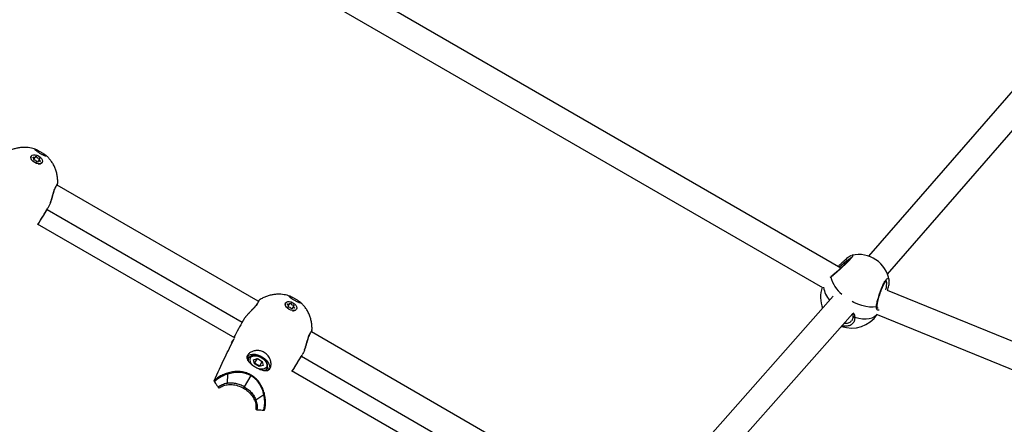
# Model space of a CAD drawing. Units: millimetres. Extents: x -3847 to 4133, y -4268 to 4482.
# Drawn here: x 557 to 1161, y 1039 to 1287 of the extents above; entities that cross this region are included whole.
import ezdxf

# ---------------------------------------------------------------- set-up
doc = ezdxf.new("R2010")
doc.units = ezdxf.units.MM

msp = doc.modelspace()

# ---------------------------------------------------------------- linework, layer by layer
at = {"color": 7, "linetype": 'Continuous', "lineweight": 25}
for p, q in [((1060.62, 1134.94), (574.44, 1415.63)), ((570.33, 1399.53), (1049.3, 1122.99)), ((1192.63, 1274.42), (1077.51, 1142.26)), ((1089.14, 1131.25), (1204.81, 1264.04)), ((564.04, 1202.18), (564.06, 1202.08)), ((564.23, 1203.54), (564.19, 1203.45)), ((566.12, 1201.95), (565.42, 1202.73)), ((566.15, 1201.95), (565.45, 1202.73)), ((565.45, 1202.73), (565.45, 1202.73)), ((565.5, 1202.78), (565.49, 1202.75)), ((565.85, 1202.7), (565.5, 1202.78)), ((565.53, 1202.92), (566.55, 1202.7)), ((565.77, 1201.23), (566.15, 1201.8)), ((566.7, 1202.74), (567, 1203.36)), ((566.97, 1203.08), (567.05, 1203.25)), ((567.32, 1203.08), (567.21, 1203.22)), ((567.21, 1203.22), (567.21, 1203.2)), ((567.32, 1203.3), (567.96, 1202.51)), ((568.15, 1202.4), (569.15, 1202.25)), ((569.13, 1202.11), (568.96, 1202.13)), ((569.36, 1202), (568.98, 1201.42)), ((569.02, 1201.27), (569.72, 1200.5)), ((569.13, 1202.09), (569.13, 1202.11)), ((569.24, 1201.99), (569.14, 1201.83)), ((566.04, 1201), (565.96, 1201.01)), ((566.99, 1200.82), (565.98, 1200.98)), ((566.99, 1200.82), (566.99, 1200.84)), ((567.81, 1199.92), (567.17, 1200.72)), ((567.17, 1200.72), (567.19, 1200.72)), ((567.85, 1199.92), (567.8, 1199.98)), ((568.44, 1200.48), (568.13, 1199.87)), ((569.59, 1200.34), (568.57, 1200.56)), ((569.61, 1200.31), (568.59, 1200.53)), ((569.61, 1200.41), (569.37, 1200.67)), ((569.6, 1200.38), (569.61, 1200.41)), ((569.72, 1198.81), (569.82, 1198.84)), ((570.85, 1199.6), (570.9, 1199.69)), ((703.43, 1114.51), (580.09, 1185.72)), ((573.49, 1170.01), (574.43, 1171.59)), ((573.96, 1170.79), (693.56, 1101.74)), ((567.97, 1162.04), (688.98, 1092.18)), ((1061.05, 1136.56), (1059.73, 1135.45)), ((1054.47, 1129.36), (1053.84, 1129.09)), ((1054.76, 1129.89), (1054.36, 1129.64)), ((1055.93, 1117.61), (944.91, 992.21)), ((1286.67, 1040.67), (1089.23, 1121.19)), ((719.92, 1112.18), (719.95, 1112.08)), ((720.12, 1113.54), (720.07, 1113.45)), ((722, 1111.95), (721.3, 1112.73)), ((722.04, 1111.95), (721.34, 1112.73)), ((721.34, 1112.73), (721.34, 1112.73)), ((721.39, 1112.78), (721.37, 1112.75)), ((721.74, 1112.7), (721.39, 1112.78)), ((721.41, 1112.92), (722.43, 1112.7)), ((721.66, 1111.23), (722.04, 1111.8)), ((721.93, 1111), (721.84, 1111.01)), ((722.87, 1110.82), (721.87, 1110.98)), ((722.58, 1112.74), (722.89, 1113.36)), ((722.86, 1113.08), (722.94, 1113.25)), ((722.87, 1110.82), (722.87, 1110.84)), ((723.7, 1109.92), (723.06, 1110.72)), ((723.06, 1110.72), (723.07, 1110.72)), ((723.1, 1113.22), (723.09, 1113.2)), ((723.21, 1113.08), (723.1, 1113.22)), ((723.21, 1113.3), (723.85, 1112.51)), ((724.03, 1112.4), (725.04, 1112.25)), ((725.02, 1112.11), (724.85, 1112.13)), ((725.25, 1112), (724.87, 1111.42)), ((724.9, 1111.27), (725.6, 1110.5)), ((725.01, 1112.09), (725.02, 1112.11)), ((725.13, 1111.99), (725.02, 1111.83)), ((723.74, 1109.92), (723.68, 1109.98)), ((724.32, 1110.48), (724.02, 1109.87)), ((725.47, 1110.34), (724.45, 1110.56)), ((725.49, 1110.31), (724.47, 1110.53)), ((725.5, 1110.41), (725.26, 1110.67)), ((725.48, 1110.38), (725.5, 1110.41)), ((725.61, 1108.81), (725.71, 1108.84)), ((726.74, 1109.6), (726.79, 1109.69)), ((956.43, 981.09), (1067.9, 1107)), ((1082.91, 1106.49), (1281.33, 1025.57)), ((693.14, 1100.91), (692.89, 1100.45)), ((694.05, 1102.53), (693.14, 1100.91)), ((859.31, 1024.51), (735.98, 1095.72)), ((701.72, 1081.77), (700.9, 1081.39)), ((701.48, 1081.36), (701.72, 1081.77)), ((702.35, 1081.26), (701.72, 1081.77)), ((729.37, 1080.01), (730.32, 1081.59)), ((729.84, 1080.79), (849.45, 1011.74)), ((697.52, 1079.69), (696.9, 1078.61)), ((700.46, 1078.72), (702.88, 1079.45)), ((701.04, 1076.26), (700.46, 1078.72)), ((701.3, 1076.72), (700.97, 1076.56)), ((704.04, 1074.53), (701.04, 1076.26)), ((701.3, 1076.72), (702.88, 1079.45)), ((702.54, 1075.4), (702.7, 1075.67)), ((702.88, 1079.45), (705.88, 1077.72)), ((706.46, 1075.26), (704.04, 1074.53)), ((704.3, 1074.98), (705.88, 1077.72)), ((704.35, 1074.62), (704.3, 1074.98)), ((705.88, 1077.72), (706.46, 1075.26)), ((707.09, 1078.84), (707.45, 1079.2)), ((708.47, 1077.87), (707.75, 1078.11)), ((708.47, 1077.87), (708.24, 1077.46)), ((708.47, 1077.87), (708.56, 1076.95)), ((684.6, 1070.08), (684.29, 1064.23)), ((698.87, 1069.03), (694.88, 1062.12)), ((698.87, 1069.03), (699.04, 1069.34)), ((708.12, 1072.06), (708.78, 1073.19)), ((723.86, 1072.04), (844.87, 1002.18)), ((694.37, 1061.25), (694.88, 1062.12)), ((706.91, 1057.2), (702, 1054.01))]:
    msp.add_line(p, q, dxfattribs=at)
at = {"color": 7, "linetype": 'Continuous', "lineweight": 25, "flags": 128}
for points in [[(570.9, 1199.69), (570.37, 1199.15), (569.57, 1198.85), (568.57, 1198.83), (567.47, 1199.07), (566.39, 1199.57), (565.41, 1200.26), (564.65, 1201.09), (564.18, 1201.97), (564.03, 1202.81), (564.23, 1203.54), (564.76, 1204.08), (565.57, 1204.37), (566.56, 1204.4), (567.66, 1204.15), (568.75, 1203.66), (569.72, 1202.96), (570.48, 1202.14), (570.96, 1201.26), (571.1, 1200.41), (570.9, 1199.69)], [(565.42, 1202.73), (565.39, 1202.77), (565.37, 1202.81), (565.37, 1202.84), (565.38, 1202.88), (565.4, 1202.9), (565.44, 1202.92), (565.48, 1202.92), (565.53, 1202.92)], [(567, 1203.36), (567.02, 1203.39), (567.06, 1203.4), (567.1, 1203.41), (567.15, 1203.41), (567.2, 1203.39), (567.24, 1203.37), (567.29, 1203.34), (567.32, 1203.3)], [(567.21, 1203.22), (567.19, 1203.23), (567.17, 1203.25), (567.15, 1203.26), (567.12, 1203.27), (567.1, 1203.27), (567.08, 1203.27), (567.06, 1203.26), (567.05, 1203.25)], [(569.24, 1201.98), (569.25, 1202), (569.24, 1202.02), (569.24, 1202.04), (569.22, 1202.06), (569.21, 1202.07), (569.18, 1202.09), (569.16, 1202.1), (569.13, 1202.11)], [(569.15, 1202.25), (569.2, 1202.23), (569.25, 1202.21), (569.3, 1202.18), (569.33, 1202.14), (569.36, 1202.11), (569.37, 1202.07), (569.38, 1202.03), (569.36, 1202)], [(565.98, 1200.98), (565.93, 1200.99), (565.88, 1201.02), (565.84, 1201.05), (565.8, 1201.08), (565.78, 1201.12), (565.76, 1201.16), (565.76, 1201.2), (565.77, 1201.23)], [(568.13, 1199.87), (568.11, 1199.84), (568.08, 1199.82), (568.04, 1199.82), (567.99, 1199.82), (567.94, 1199.83), (567.89, 1199.86), (567.85, 1199.89), (567.81, 1199.92)], [(569.72, 1200.5), (569.75, 1200.46), (569.76, 1200.42), (569.77, 1200.38), (569.76, 1200.35), (569.73, 1200.33), (569.7, 1200.31), (569.66, 1200.3), (569.61, 1200.31)], [(726.79, 1109.69), (726.26, 1109.15), (725.46, 1108.85), (724.46, 1108.83), (723.36, 1109.07), (722.27, 1109.57), (721.3, 1110.26), (720.54, 1111.09), (720.06, 1111.97), (719.92, 1112.81), (720.12, 1113.54), (720.65, 1114.08), (721.45, 1114.37), (722.45, 1114.4), (723.55, 1114.15), (724.63, 1113.66), (725.61, 1112.96), (726.37, 1112.14), (726.84, 1111.26), (726.99, 1110.41), (726.79, 1109.69)], [(721.3, 1112.73), (721.27, 1112.77), (721.26, 1112.81), (721.26, 1112.84), (721.27, 1112.88), (721.29, 1112.9), (721.32, 1112.92), (721.36, 1112.92), (721.41, 1112.92)], [(721.87, 1110.98), (721.82, 1110.99), (721.77, 1111.02), (721.72, 1111.05), (721.69, 1111.08), (721.66, 1111.12), (721.65, 1111.16), (721.64, 1111.2), (721.66, 1111.23)], [(722.89, 1113.36), (722.91, 1113.39), (722.94, 1113.4), (722.98, 1113.41), (723.03, 1113.41), (723.08, 1113.39), (723.13, 1113.37), (723.17, 1113.34), (723.21, 1113.3)], [(723.1, 1113.22), (723.08, 1113.23), (723.06, 1113.25), (723.03, 1113.26), (723.01, 1113.27), (722.98, 1113.27), (722.96, 1113.27), (722.95, 1113.26), (722.94, 1113.25)], [(725.13, 1111.98), (725.13, 1112), (725.13, 1112.02), (725.12, 1112.04), (725.11, 1112.06), (725.09, 1112.07), (725.07, 1112.09), (725.04, 1112.1), (725.02, 1112.11)], [(725.04, 1112.25), (725.09, 1112.23), (725.14, 1112.21), (725.18, 1112.18), (725.22, 1112.14), (725.24, 1112.11), (725.26, 1112.07), (725.26, 1112.03), (725.25, 1112)], [(1082.37, 1111.13), (1080.37, 1110.93), (1078.2, 1111), (1075.88, 1111.34), (1073.48, 1111.94), (1071.04, 1112.79), (1068.61, 1113.88), (1067.44, 1114.49)], [(724.02, 1109.87), (724, 1109.84), (723.96, 1109.82), (723.92, 1109.82), (723.88, 1109.82), (723.83, 1109.83), (723.78, 1109.86), (723.73, 1109.89), (723.7, 1109.92)], [(725.6, 1110.5), (725.63, 1110.46), (725.65, 1110.42), (725.65, 1110.38), (725.64, 1110.35), (725.62, 1110.33), (725.58, 1110.31), (725.54, 1110.3), (725.49, 1110.31)], [(1068.03, 1105.41), (1068.05, 1105.33), (1068.12, 1105.17), (1068.25, 1105.03), (1068.43, 1104.92), (1068.64, 1104.85), (1068.89, 1104.81), (1069.14, 1104.81)], [(1069.14, 1104.81), (1071.54, 1104.21), (1073.85, 1103.87), (1076.03, 1103.8), (1078.03, 1104), (1079.8, 1104.47), (1081.32, 1105.19), (1082.54, 1106.16), (1082.94, 1106.6)], [(696.43, 1080.73), (696.58, 1080.89), (697.47, 1081.56), (698.61, 1081.98), (699.96, 1082.14), (701.46, 1082.04), (703.02, 1081.66), (704.59, 1081.05), (706.09, 1080.21), (707.45, 1079.2)], [(698.53, 1079.84), (699.15, 1080.53), (700.06, 1080.97), (701.21, 1081.15), (702.51, 1081.04), (703.87, 1080.65), (705.21, 1080.02), (706.43, 1079.18), (707.45, 1078.19), (708.19, 1077.12), (708.61, 1076.04), (708.68, 1075.02), (708.4, 1074.14), (707.78, 1073.45), (706.86, 1073.01), (705.72, 1072.83), (704.42, 1072.94), (703.95, 1073.05)], [(707.45, 1079.2), (708.33, 1078.36), (709.08, 1077.46), (709.67, 1076.54), (710.1, 1075.62), (710.35, 1074.71), (710.42, 1073.84), (710.3, 1073.03), (710.28, 1072.96)]]:
    msp.add_lwpolyline(points, dxfattribs=at)
at = {"color": 7, "linetype": 'Continuous', "lineweight": 25}
for centre, radius, start, end in [((566.5, 1202.59), 2.47, 159.45087, 220.47622), ((565.44, 1202.7), 0.0321, 54.98914, 120.49881), ((565.48, 1202.72), 0.0661, 70.24934, 140.20892), ((565.3, 1202.89), 0.23, 331.43554, 7.14085), ((566.13, 1201.93), 0.0321, 54.94035, 120.50855), ((566.04, 1201.86), 0.129, 336.0375, 50.4675), ((566.1, 1201.7), 0.114, 16.58189, 59.74045), ((566.33, 1202.67), 0.222, 341.70611, 7.46125), ((566.59, 1202.82), 0.129, 249.53075, 323.96268), ((566.65, 1202.65), 0.102, 8.24373, 63.94089), ((566.97, 1203.28), 0.0898, 340.48957, 67.37122), ((567.38, 1203.11), 0.204, 107.56677, 148.12034), ((568.02, 1202.32), 0.198, 107.30929, 134.05847), ((568.2, 1202.71), 0.308, 219.73737, 260.26096), ((567.95, 1202.36), 0.198, 345.94133, 12.68996), ((568.93, 1201.34), 0.102, 56.05941, 111.72666), ((569.1, 1201.07), 0.222, 112.53771, 138.27944), ((569.1, 1201.37), 0.129, 156.0375, 230.4675), ((568.95, 1202.2), 0.204, 331.87716, 12.43249), ((569.31, 1201.93), 0.0898, 52.62719, 139.51), ((565.72, 1201.13), 0.113, 14.19062, 59.84115), ((565.95, 1200.98), 0.0366, 6.27, 70.22686), ((566.94, 1200.52), 0.308, 39.73737, 80.26096), ((567.83, 1199.89), 0.0367, 50.11749, 113.67336), ((568.08, 1199.77), 0.112, 59.93043, 106.00722), ((568.38, 1200.39), 0.113, 60.04847, 103.59877), ((568.54, 1200.41), 0.129, 69.53075, 143.96268), ((568.95, 1201.17), 2.47, 259.53744, 320.55047), ((568.56, 1200.53), 0.0321, 359.4905, 65.06371), ((569.58, 1200.31), 0.0321, 359.50115, 65.01034), ((569.81, 1200.29), 0.23, 112.85849, 148.56194), ((569.57, 1200.36), 0.0639, 337.50897, 50.99049), ((183.96, 1403.95), 454.38, 327.79392, 329.26357), ((183.96, 1403.95), 454.38, 327.79391, 329.26357), ((1071.49, 1124.24), 19, 9.98619, 102.33694), ((1062.21, 1137.99), 1.84, 199.78006, 231.19812), ((1055.23, 1129.28), 0.765, 126.91845, 174.27877), ((1073.49, 1134.13), 19.61, 194.07157, 231.39092), ((1067.16, 1117.11), 19, 161.62843, 201.08502), ((1064.88, 1124.95), 14.95, 186.85455, 221.41061), ((722.38, 1112.59), 2.47, 159.45087, 220.47622), ((721.32, 1112.7), 0.0321, 54.98914, 120.49881), ((721.36, 1112.72), 0.0661, 70.24934, 140.20892), ((721.18, 1112.89), 0.23, 331.43554, 7.14085), ((721.6, 1111.13), 0.113, 14.19062, 59.84115), ((721.83, 1110.98), 0.0366, 6.27, 70.22686), ((722.02, 1111.93), 0.0321, 54.94035, 120.50855), ((721.92, 1111.86), 0.129, 336.0375, 50.4675), ((721.98, 1111.7), 0.114, 16.58189, 59.74045), ((722.21, 1112.67), 0.222, 341.70611, 7.46125), ((722.48, 1112.82), 0.129, 249.53075, 323.96268), ((722.54, 1112.65), 0.102, 8.24373, 63.94089), ((722.82, 1110.52), 0.308, 39.73737, 80.26096), ((722.85, 1113.28), 0.0898, 340.48957, 67.37122), ((723.27, 1113.11), 0.204, 107.56677, 148.12034), ((723.91, 1112.32), 0.198, 107.30929, 134.05847), ((724.08, 1112.71), 0.308, 219.73737, 260.26096), ((723.84, 1112.36), 0.198, 345.94133, 12.68996), ((724.81, 1111.34), 0.102, 56.05941, 111.72666), ((724.99, 1111.07), 0.222, 112.53771, 138.27944), ((724.98, 1111.37), 0.129, 156.0375, 230.4675), ((724.84, 1112.2), 0.204, 331.87716, 12.43249), ((725.19, 1111.93), 0.0898, 52.62719, 139.51), ((1082.03, 1111.81), 0.761, 295.98276, 354.88155), ((723.71, 1109.89), 0.0367, 50.11749, 113.67336), ((723.96, 1109.77), 0.112, 59.93043, 106.00722), ((724.27, 1110.39), 0.113, 60.04847, 103.59877), ((724.43, 1110.41), 0.129, 69.53075, 143.96268), ((724.83, 1111.17), 2.47, 259.53744, 320.55047), ((724.44, 1110.53), 0.0321, 359.4905, 65.06371), ((725.46, 1110.31), 0.0321, 359.50115, 65.01034), ((725.69, 1110.29), 0.23, 112.85849, 148.56194), ((725.45, 1110.36), 0.0639, 337.50897, 50.99049), ((1067.16, 1117.11), 19, 250.93664, 326.02661), ((1090.46, 880.58), 454.35, 150.73637, 152.20629), ((339.84, 1313.95), 454.38, 327.79392, 329.26357), ((339.84, 1313.95), 454.38, 327.79391, 329.26357), ((700, 1078.34), 2.83, 151.45528, 186.30469), ((698.1, 1079.25), 0.731, 54.08533, 142.50076), ((702.18, 1078.53), 3.88, 160.31357, 230.1003), ((706.4, 1074.63), 2.77, 293.42687, 330.34928)]:
    msp.add_arc(centre, radius, start, end, dxfattribs=at)
for points, knots in [([(566.87, 1207.68), (566.32, 1207.86), (565.18, 1208.23), (563.36, 1208.62), (561.38, 1208.86), (559.27, 1208.89), (557.06, 1208.7), (554.82, 1208.27), (552.56, 1207.57), (550.36, 1206.59), (548.83, 1205.77), (548.09, 1205.22), (548.01, 1205.16)], [0, 0, 0, 0, 0.087679, 0.181188, 0.282612, 0.389774, 0.50178, 0.617851, 0.73736, 0.859774, 0.984622, 1, 1, 1, 1]), ([(566.38, 1207.75), (566.45, 1207.77), (566.59, 1207.81), (567.25, 1207.53), (567.96, 1207.18), (568.6, 1206.84), (569.31, 1206.45), (570.06, 1206.02), (570.82, 1205.58), (571.51, 1205.16), (572.14, 1204.77), (572.82, 1204.32), (573.38, 1203.89), (573.56, 1203.61), (573.26, 1203.58), (572.59, 1203.79), (571.84, 1204.11), (571.18, 1204.42), (570.45, 1204.79), (569.69, 1205.21), (568.94, 1205.66), (568.25, 1206.1), (567.64, 1206.52), (566.98, 1207.02), (566.42, 1207.52), (566.39, 1207.67), (566.38, 1207.75)], [0, 0, 0, 0, 0.062786, 0.125441, 0.158312, 0.188029, 0.219784, 0.250203, 0.28069, 0.312415, 0.342159, 0.375014, 0.437665, 0.500465, 0.563309, 0.62566, 0.657974, 0.688059, 0.719587, 0.75023, 0.780921, 0.81242, 0.842538, 0.874831, 0.937288, 1, 1, 1, 1]), ([(565.45, 1202.73), (565.45, 1202.73), (565.44, 1202.75), (565.43, 1202.76), (565.43, 1202.77), (565.43, 1202.77)], [0, 0, 0, 0, 0.346302, 0.706967, 1, 1, 1, 1]), ([(566.21, 1201.85), (566.21, 1201.87), (566.19, 1201.9), (566.17, 1201.94), (566.15, 1201.95)], [0, 0, 0, 0, 0.452525, 1, 1, 1, 1]), ([(580.41, 1186.45), (580.43, 1186.64), (580.54, 1187.65), (580.46, 1189.5), (580.17, 1191.95), (579.58, 1194.32), (578.75, 1196.59), (577.67, 1198.71), (576.41, 1200.64), (575.05, 1202.26), (574.05, 1203.29), (573.51, 1203.74), (573.44, 1203.8)], [0, 0, 0, 0, 0.030039, 0.158284, 0.285458, 0.411404, 0.535902, 0.658535, 0.778274, 0.891901, 0.985505, 1, 1, 1, 1]), ([(565.96, 1201.01), (565.95, 1201.01), (565.93, 1201.02), (565.89, 1201.03), (565.86, 1201.06), (565.84, 1201.08), (565.82, 1201.1), (565.82, 1201.11), (565.82, 1201.11), (565.82, 1201.11)], [0, 0, 0, 0, 0.1527186, 0.3100687, 0.4743541, 0.637359, 0.7738022, 0.9194343, 1, 1, 1, 1]), ([(568, 1199.85), (568, 1199.85), (567.99, 1199.85), (567.96, 1199.85), (567.93, 1199.86), (567.9, 1199.88), (567.87, 1199.9), (567.86, 1199.91), (567.85, 1199.92)], [0, 0, 0, 0, 0.140057, 0.305947, 0.483166, 0.673227, 0.868899, 1, 1, 1, 1]), ([(568.57, 1200.56), (568.54, 1200.56), (568.49, 1200.57), (568.46, 1200.56), (568.45, 1200.56)], [0, 0, 0, 0, 0.8314879, 1, 1, 1, 1]), ([(569.63, 1200.34), (569.63, 1200.34), (569.64, 1200.34), (569.62, 1200.34), (569.61, 1200.34), (569.59, 1200.34), (569.59, 1200.34)], [0, 0, 0, 0, 0.181573, 0.513553, 0.85284, 1, 1, 1, 1]), ([(579.22, 1184.84), (579.03, 1184.46), (578.64, 1183.71), (578.12, 1182.19), (577.62, 1180.47), (577.12, 1178.63), (576.58, 1176.74), (575.97, 1174.9), (575.29, 1173.16), (574.77, 1172.2), (574.51, 1171.72)], [0, 0, 0, 0, 0.121932, 0.244444, 0.367934, 0.492516, 0.618173, 0.744801, 0.87218, 1, 1, 1, 1]), ([(575.94, 1174.87), (575.94, 1174.89), (576.18, 1175.46), (576.57, 1176.72), (577.11, 1178.54), (577.61, 1180.33), (578.1, 1181.96), (578.6, 1183.41), (578.96, 1184.11), (579.14, 1184.45)], [0, 0, 0, 0, 0.004884, 0.176231, 0.345692, 0.512918, 0.677613, 0.839769, 1, 1, 1, 1]), ([(579.22, 1184.84), (579.22, 1184.77), (579.22, 1184.64), (579.18, 1184.51), (579.14, 1184.45), (579.13, 1184.45)], [0, 0, 0, 0, 0.454904, 0.958146, 1, 1, 1, 1]), ([(580.42, 1186.45), (580.42, 1186.49), (580.41, 1186.6), (580.17, 1186.34), (579.78, 1185.79), (579.41, 1185.15), (579.22, 1184.84)], [0, 0, 0, 0, 0.224235, 0.483122, 0.74165, 1, 1, 1, 1]), ([(580.18, 1185.67), (580.22, 1185.78), (580.37, 1186.1), (580.39, 1186.25), (580.4, 1186.35)], [0, 0, 0, 0, 0.314153, 1, 1, 1, 1]), ([(568.4, 1161.79), (569.58, 1163.65), (571.31, 1166.36), (572.96, 1169.13), (573.49, 1170.01)], [0, 0, 0, 0, 0.681303, 1, 1, 1, 1]), ([(1067.44, 1142.72), (1067.58, 1142.77), (1068.04, 1142.94), (1067.91, 1142.35), (1067.05, 1141.08), (1065.43, 1139.26), (1063.29, 1137.13), (1060.8, 1134.8), (1058.24, 1132.49), (1056, 1130.56), (1054.95, 1129.73), (1054.47, 1129.36)], [0, 0, 0, 0, 0.0520078, 0.1758542, 0.2937704, 0.4078489, 0.5227135, 0.642119, 0.766934, 0.8952398, 1, 1, 1, 1]), ([(1067.11, 1141.78), (1067.11, 1141.79), (1067.11, 1141.81), (1067.05, 1141.64), (1066.82, 1141.29), (1066.38, 1140.71), (1065.72, 1139.94), (1064.85, 1139.01), (1063.82, 1137.96), (1062.66, 1136.83), (1061.41, 1135.66), (1060.12, 1134.47), (1058.83, 1133.31), (1057.6, 1132.23), (1056.46, 1131.26), (1055.49, 1130.45), (1055, 1130.07), (1054.77, 1129.9)], [0, 0, 0, 0, 0.010792, 0.054292, 0.108924, 0.171897, 0.241455, 0.312394, 0.386161, 0.46097, 0.537587, 0.615271, 0.693823, 0.773019, 0.852012, 0.9308, 1, 1, 1, 1]), ([(1067.2, 1142.72), (1066.99, 1142.63), (1066.55, 1142.44), (1065.73, 1141.91), (1064.72, 1141.16), (1063.58, 1140.22), (1062.36, 1139.15), (1061.31, 1138.18), (1060.68, 1137.57), (1060.48, 1137.37)], [0, 0, 0, 0, 0.133362, 0.290603, 0.456158, 0.615018, 0.772409, 0.927579, 1, 1, 1, 1]), ([(1060.47, 1137.38), (1060.2, 1137.11), (1059.69, 1136.62), (1059.14, 1136.15), (1058.89, 1135.94)], [0, 0, 0, 0, 0.540367, 1, 1, 1, 1]), ([(1066.31, 1140.64), (1065.95, 1140.44), (1065.13, 1139.98), (1063.26, 1138.54), (1061.79, 1137.22), (1061.05, 1136.56)], [0, 0, 0, 0, 0.283129, 0.641698, 1, 1, 1, 1]), ([(1082.37, 1111.13), (1082.48, 1111.91), (1082.7, 1113.45), (1083.54, 1116.67), (1084.64, 1120.12), (1085.91, 1123.45), (1087.21, 1126.17), (1088.41, 1127.97), (1089.36, 1128.68), (1089.98, 1128.53), (1090.09, 1127.8), (1090.13, 1127.52)], [0, 0, 0, 0, 0.1210465, 0.242025, 0.364494, 0.4862767, 0.6040877, 0.7162574, 0.8247765, 0.9340433, 1, 1, 1, 1]), ([(1082.8, 1111.75), (1082.81, 1111.87), (1082.84, 1112.26), (1083, 1113.19), (1083.28, 1114.49), (1083.66, 1115.98), (1084.13, 1117.59), (1084.66, 1119.26), (1085.25, 1120.92), (1085.86, 1122.51), (1086.49, 1123.96), (1087.1, 1125.2), (1087.65, 1126.17), (1088.15, 1126.87), (1088.49, 1127.25), (1088.7, 1127.36), (1088.65, 1127.35), (1088.65, 1127.35)], [0, 0, 0, 0, 0.031707, 0.104889, 0.181289, 0.259754, 0.339166, 0.418868, 0.498431, 0.577036, 0.65434, 0.730044, 0.803423, 0.86779, 0.935375, 0.988784, 1, 1, 1, 1]), ([(1088.15, 1121.6), (1088.15, 1121.6), (1088.43, 1122.56), (1088.71, 1124.25), (1088.8, 1126.17), (1088.6, 1127.22), (1088.3, 1127.3), (1088.22, 1127.32)], [0, 0, 0, 0, 0.0021762, 0.3099437, 0.6093025, 0.8951309, 1, 1, 1, 1]), ([(1089.24, 1121.19), (1089.31, 1121.44), (1089.56, 1122.25), (1089.87, 1123.52), (1090.14, 1124.96), (1090.28, 1126.22), (1090.24, 1126.9), (1090.22, 1127.23)], [0, 0, 0, 0, 0.101173, 0.325459, 0.552255, 0.783816, 1, 1, 1, 1]), ([(722.75, 1117.68), (722.2, 1117.86), (721.07, 1118.23), (719.24, 1118.62), (717.26, 1118.86), (715.15, 1118.89), (712.95, 1118.7), (710.7, 1118.27), (708.44, 1117.57), (706.24, 1116.59), (704.71, 1115.77), (703.97, 1115.22), (703.89, 1115.16)], [0, 0, 0, 0, 0.087679, 0.181188, 0.282612, 0.389774, 0.50178, 0.617851, 0.73736, 0.859774, 0.984622, 1, 1, 1, 1]), ([(722.26, 1117.75), (722.33, 1117.77), (722.47, 1117.81), (723.13, 1117.53), (723.85, 1117.18), (724.49, 1116.84), (725.19, 1116.45), (725.95, 1116.02), (726.7, 1115.58), (727.4, 1115.16), (728.02, 1114.77), (728.7, 1114.32), (729.26, 1113.89), (729.44, 1113.61), (729.14, 1113.58), (728.48, 1113.79), (727.73, 1114.11), (727.06, 1114.42), (726.34, 1114.79), (725.58, 1115.21), (724.82, 1115.66), (724.13, 1116.1), (723.52, 1116.52), (722.86, 1117.02), (722.31, 1117.52), (722.28, 1117.67), (722.26, 1117.75)], [0, 0, 0, 0, 0.062786, 0.125441, 0.158312, 0.188029, 0.219784, 0.250203, 0.28069, 0.312415, 0.342159, 0.375014, 0.437665, 0.500465, 0.563309, 0.62566, 0.657974, 0.688059, 0.719587, 0.75023, 0.780921, 0.81242, 0.842538, 0.874831, 0.937288, 1, 1, 1, 1]), ([(694.09, 1102.68), (694.38, 1103.15), (694.95, 1104.07), (696.12, 1105.53), (697.41, 1106.98), (698.77, 1108.39), (700.12, 1109.75), (701.35, 1111.04), (702.41, 1112.26), (702.87, 1112.96), (703.1, 1113.31)], [0, 0, 0, 0, 0.127819, 0.255198, 0.381826, 0.507483, 0.632064, 0.755554, 0.878067, 1, 1, 1, 1]), ([(702.81, 1113.05), (702.6, 1112.72), (702.17, 1112.06), (701.17, 1110.91), (700, 1109.66), (698.7, 1108.34), (697.38, 1106.96), (696.12, 1105.53), (694.97, 1104.08), (694.41, 1103.17), (694.12, 1102.71)], [0, 0, 0, 0, 0.119414, 0.240263, 0.363003, 0.48763, 0.613923, 0.741621, 0.870418, 1, 1, 1, 1]), ([(703.1, 1113.31), (703.04, 1113.28), (702.93, 1113.22), (702.83, 1113.12), (702.81, 1113.05), (702.81, 1113.04)], [0, 0, 0, 0, 0.454854, 0.958042, 1, 1, 1, 1]), ([(703.1, 1113.31), (703.28, 1113.64), (703.64, 1114.28), (703.93, 1114.89), (704.03, 1115.22), (703.93, 1115.18), (703.89, 1115.16)], [0, 0, 0, 0, 0.258325, 0.516829, 0.775691, 1, 1, 1, 1]), ([(703.9, 1115.18), (703.8, 1115.1), (703.66, 1115), (703.41, 1114.65), (703.34, 1114.56)], [0, 0, 0, 0, 0.740639, 1, 1, 1, 1]), ([(721.34, 1112.73), (721.33, 1112.73), (721.32, 1112.75), (721.32, 1112.76), (721.32, 1112.77), (721.32, 1112.77)], [0, 0, 0, 0, 0.3463025, 0.7069674, 1, 1, 1, 1]), ([(721.84, 1111.01), (721.83, 1111.01), (721.81, 1111.02), (721.78, 1111.03), (721.74, 1111.06), (721.72, 1111.08), (721.71, 1111.1), (721.7, 1111.11), (721.7, 1111.11), (721.7, 1111.11)], [0, 0, 0, 0, 0.152719, 0.310069, 0.474354, 0.637359, 0.773802, 0.919434, 1, 1, 1, 1]), ([(722.1, 1111.85), (722.09, 1111.87), (722.08, 1111.9), (722.05, 1111.94), (722.04, 1111.95)], [0, 0, 0, 0, 0.452525, 1, 1, 1, 1]), ([(736.29, 1096.45), (736.31, 1096.64), (736.42, 1097.65), (736.35, 1099.5), (736.05, 1101.95), (735.47, 1104.32), (734.63, 1106.59), (733.56, 1108.71), (732.29, 1110.64), (730.94, 1112.26), (729.93, 1113.29), (729.4, 1113.74), (729.32, 1113.8)], [0, 0, 0, 0, 0.030039, 0.158284, 0.285458, 0.411404, 0.535902, 0.658535, 0.778274, 0.891901, 0.985505, 1, 1, 1, 1]), ([(1084.02, 1109.16), (1083.77, 1109.07), (1083.19, 1108.85), (1082.47, 1109.55), (1082.4, 1110.61), (1082.37, 1111.13)], [0, 0, 0, 0, 0.264651, 0.635359, 1, 1, 1, 1]), ([(1082.95, 1110.58), (1082.95, 1110.58), (1082.98, 1110.56), (1082.85, 1110.75), (1082.75, 1111.16), (1082.79, 1111.59), (1082.81, 1111.75)], [0, 0, 0, 0, 0.115699, 0.444498, 0.790569, 1, 1, 1, 1]), ([(723.89, 1109.85), (723.88, 1109.85), (723.87, 1109.85), (723.85, 1109.85), (723.82, 1109.86), (723.78, 1109.88), (723.75, 1109.9), (723.74, 1109.91), (723.74, 1109.92)], [0, 0, 0, 0, 0.140057, 0.305947, 0.483166, 0.673227, 0.868899, 1, 1, 1, 1]), ([(724.45, 1110.56), (724.42, 1110.56), (724.38, 1110.57), (724.34, 1110.56), (724.34, 1110.56)], [0, 0, 0, 0, 0.831488, 1, 1, 1, 1]), ([(725.52, 1110.34), (725.52, 1110.34), (725.52, 1110.34), (725.51, 1110.34), (725.49, 1110.34), (725.48, 1110.34), (725.47, 1110.34)], [0, 0, 0, 0, 0.181573, 0.513553, 0.85284, 1, 1, 1, 1]), ([(1069.14, 1104.81), (1069.08, 1103.94), (1068.95, 1102.19), (1067.43, 1100.32), (1065.29, 1099.23), (1063.44, 1099.3), (1062.6, 1099.33)], [0, 0, 0, 0, 0.25933, 0.518515, 0.780893, 1, 1, 1, 1]), ([(1068.02, 1105.42), (1068.03, 1105.37), (1068.09, 1104.91), (1067.95, 1104.16), (1067.71, 1103.32), (1067.4, 1102.93), (1067.29, 1102.79)], [0, 0, 0, 0, 0.047041, 0.41189, 0.787956, 1, 1, 1, 1]), ([(1067.73, 1106.81), (1067.83, 1106.53), (1068, 1106.06), (1068, 1105.6), (1068, 1105.41)], [0, 0, 0, 0, 0.601817, 1, 1, 1, 1]), ([(1068.23, 1107.5), (1068.31, 1107.38), (1068.92, 1106.51), (1069.04, 1105.6), (1069.14, 1104.81)], [0, 0, 0, 0, 0.1421042, 1, 1, 1, 1]), ([(1082.99, 1110.64), (1083.03, 1110.57), (1083.16, 1110.4), (1083.35, 1110.48), (1083.47, 1110.53)], [0, 0, 0, 0, 0.365787, 1, 1, 1, 1]), ([(1062.6, 1099.33), (1062.45, 1099.31), (1062.05, 1099.28), (1061.59, 1099.45), (1061.31, 1099.55)], [0, 0, 0, 0, 0.379241, 1, 1, 1, 1]), ([(1062.73, 1101.16), (1063.4, 1101.13), (1064.92, 1101.06), (1066.47, 1101.7), (1067, 1102.52), (1067.17, 1102.78)], [0, 0, 0, 0, 0.353845, 0.790819, 1, 1, 1, 1]), ([(735.1, 1094.84), (734.91, 1094.46), (734.53, 1093.71), (734.01, 1092.19), (733.51, 1090.47), (733, 1088.63), (732.46, 1086.74), (731.85, 1084.9), (731.17, 1083.16), (730.66, 1082.2), (730.4, 1081.72)], [0, 0, 0, 0, 0.121932, 0.244444, 0.367934, 0.492516, 0.618173, 0.744801, 0.87218, 1, 1, 1, 1]), ([(731.82, 1084.87), (731.83, 1084.89), (732.06, 1085.46), (732.45, 1086.72), (733, 1088.54), (733.49, 1090.33), (733.98, 1091.96), (734.48, 1093.41), (734.84, 1094.11), (735.02, 1094.45)], [0, 0, 0, 0, 0.0048836, 0.1762312, 0.3456915, 0.5129182, 0.6776126, 0.8397687, 1, 1, 1, 1]), ([(735.1, 1094.84), (735.1, 1094.77), (735.1, 1094.64), (735.07, 1094.51), (735.02, 1094.45), (735.02, 1094.45)], [0, 0, 0, 0, 0.454904, 0.958146, 1, 1, 1, 1]), ([(736.31, 1096.45), (736.3, 1096.49), (736.29, 1096.6), (736.05, 1096.34), (735.67, 1095.79), (735.29, 1095.15), (735.1, 1094.84)], [0, 0, 0, 0, 0.2242345, 0.4831215, 0.74165, 1, 1, 1, 1]), ([(736.06, 1095.67), (736.11, 1095.78), (736.25, 1096.1), (736.27, 1096.25), (736.29, 1096.35)], [0, 0, 0, 0, 0.314153, 1, 1, 1, 1]), ([(676.39, 1065.74), (678.56, 1070.6), (682.44, 1079.27), (686.72, 1087.72), (688.6, 1091.44)], [0, 0, 0, 0, 0.559999, 1, 1, 1, 1]), ([(688.6, 1091.44), (688.21, 1091.03), (687.53, 1090.3), (687, 1089.46), (686.78, 1089.09)], [0, 0, 0, 0, 0.559916, 1, 1, 1, 1]), ([(707.05, 1083.21), (706.33, 1083.55), (704.89, 1084.23), (702.93, 1084.39), (701.44, 1084.25), (700.02, 1083.93), (698.44, 1083.23), (697.07, 1082.05), (696.38, 1080.67), (696.45, 1079.22), (697.06, 1078.1), (697.85, 1077.15), (698.81, 1076.21), (700.42, 1074.99), (702.48, 1073.75), (704.6, 1072.75), (706.58, 1072.11), (708.32, 1071.96), (709.78, 1072.35), (710.4, 1073.14), (710.7, 1073.53)], [0, 0, 0, 0, 0.062391, 0.12489, 0.156258, 0.187651, 0.250249, 0.313018, 0.373936, 0.436402, 0.499941, 0.520325, 0.562637, 0.625134, 0.687596, 0.750148, 0.812679, 0.875231, 0.937659, 1, 1, 1, 1]), ([(708.78, 1073.19), (708.86, 1073.37), (709.1, 1073.83), (709.23, 1074.69), (709.11, 1075.72), (708.71, 1076.79), (708.04, 1077.85), (707.12, 1078.86), (706.02, 1079.75), (704.77, 1080.49), (703.45, 1081.03), (702.11, 1081.36), (700.8, 1081.44), (699.6, 1081.27), (698.6, 1080.84), (697.87, 1080.27), (697.62, 1079.8), (697.51, 1079.6)], [0, 0, 0, 0, 0.040381, 0.106063, 0.172482, 0.241358, 0.312348, 0.38413, 0.455854, 0.527508, 0.599277, 0.671333, 0.743912, 0.817108, 0.890118, 0.953709, 1, 1, 1, 1]), ([(710.7, 1073.53), (710.86, 1073.86), (711.16, 1074.51), (711.32, 1075.75), (711.26, 1076.87), (711.09, 1077.72), (710.97, 1078.16), (710.9, 1078.39), (710.88, 1078.46), (710.57, 1079.4), (709.83, 1080.79), (708.39, 1082.34), (707.5, 1082.92), (707.05, 1083.21)], [0, 0, 0, 0, 0.124911, 0.250005, 0.37527, 0.438046, 0.482055, 0.494596, 0.498499, 0.500825, 0.750166, 0.875367, 1, 1, 1, 1]), ([(698.1, 1080.38), (697.86, 1080.32), (697.19, 1080.16), (696.63, 1080.14), (696.27, 1080.13)], [0, 0, 0, 0, 0.3726448, 1, 1, 1, 1]), ([(702.7, 1075.67), (702.44, 1075.83), (701.94, 1076.14), (701.51, 1076.53), (701.3, 1076.72)], [0, 0, 0, 0, 0.526167, 1, 1, 1, 1]), ([(704.3, 1074.98), (703.98, 1075.09), (703.43, 1075.28), (702.91, 1075.55), (702.7, 1075.67)], [0, 0, 0, 0, 0.590793, 1, 1, 1, 1]), ([(724.29, 1071.79), (725.47, 1073.65), (727.19, 1076.36), (728.84, 1079.13), (729.37, 1080.01)], [0, 0, 0, 0, 0.681303, 1, 1, 1, 1]), ([(699.04, 1069.34), (698.09, 1069.81), (696.19, 1070.76), (693.06, 1071.41), (689.89, 1071.54), (686.76, 1071.17), (683.76, 1070.36), (680.97, 1069.16), (678.43, 1067.63), (677.07, 1066.37), (676.39, 1065.74)], [0, 0, 0, 0, 0.125139, 0.250179, 0.37511, 0.499946, 0.6248, 0.749735, 0.874793, 1, 1, 1, 1]), ([(676.51, 1065.17), (677.06, 1065.69), (678.14, 1066.73), (680.11, 1068.08), (682.25, 1069.24), (683.82, 1069.8), (684.6, 1070.08)], [0, 0, 0, 0, 0.250966, 0.501282, 0.750966, 1, 1, 1, 1]), ([(684.6, 1070.08), (685.78, 1070.4), (688.13, 1071.03), (691.84, 1071.16), (695.54, 1070.64), (697.76, 1069.57), (698.87, 1069.03)], [0, 0, 0, 0, 0.251234, 0.501631, 0.751144, 1, 1, 1, 1]), ([(706.91, 1057.2), (706.6, 1058.38), (705.97, 1060.73), (704.23, 1064.01), (701.93, 1066.95), (699.89, 1068.34), (698.87, 1069.03)], [0, 0, 0, 0, 0.2512336, 0.5016306, 0.7511436, 1, 1, 1, 1]), ([(707.26, 1047.92), (707.46, 1048.83), (707.87, 1050.63), (707.93, 1053.59), (707.57, 1056.61), (706.77, 1059.62), (705.53, 1062.51), (703.83, 1065.19), (701.7, 1067.58), (699.93, 1068.75), (699.04, 1069.34)], [0, 0, 0, 0, 0.125207, 0.250265, 0.3752, 0.500054, 0.62489, 0.749821, 0.874861, 1, 1, 1, 1]), ([(709.07, 1074.05), (709.15, 1073.8), (709.35, 1073.15), (709.61, 1072.64), (709.78, 1072.33)], [0, 0, 0, 0, 0.373715, 1, 1, 1, 1]), ([(676.39, 1065.74), (676.37, 1065.64), (676.33, 1065.47), (676.46, 1065.26), (676.51, 1065.17)], [0, 0, 0, 0, 0.55909, 1, 1, 1, 1]), ([(676.51, 1065.17), (676.96, 1064.54), (677.76, 1063.42), (678.52, 1062.29), (678.86, 1061.79)], [0, 0, 0, 0, 0.558632, 1, 1, 1, 1]), ([(684.29, 1064.23), (683.26, 1063.99), (681.22, 1063.51), (679.65, 1062.36), (678.86, 1061.79)], [0, 0, 0, 0, 0.501059, 1, 1, 1, 1]), ([(679.37, 1061.33), (680.11, 1061.81), (681.59, 1062.77), (684.36, 1063.47), (687.51, 1063.57), (690.98, 1062.93), (693.24, 1061.81), (694.37, 1061.25)], [0, 0, 0, 0, 0.186722, 0.37346, 0.560201, 0.780096, 1, 1, 1, 1]), ([(694.88, 1062.12), (694.03, 1062.56), (692.34, 1063.44), (689.62, 1064.18), (686.89, 1064.52), (685.16, 1064.33), (684.29, 1064.23)], [0, 0, 0, 0, 0.250385, 0.500663, 0.750606, 1, 1, 1, 1]), ([(678.86, 1061.79), (678.94, 1061.69), (679.08, 1061.52), (679.28, 1061.39), (679.37, 1061.33)], [0, 0, 0, 0, 0.559246, 1, 1, 1, 1]), ([(694.37, 1061.25), (695.27, 1060.66), (697.07, 1059.5), (699.25, 1057.2), (700.97, 1054.49), (702.06, 1051.42), (701.99, 1049.34), (701.95, 1048.3)], [0, 0, 0, 0, 0.186751, 0.373498, 0.560242, 0.780133, 1, 1, 1, 1]), ([(694.88, 1062.12), (695.68, 1061.61), (697.28, 1060.58), (699.29, 1058.6), (700.95, 1056.4), (701.65, 1054.8), (702, 1054.01)], [0, 0, 0, 0, 0.250385, 0.500663, 0.750606, 1, 1, 1, 1]), ([(706.7, 1047.74), (706.88, 1048.47), (707.24, 1049.93), (707.42, 1052.31), (707.36, 1054.75), (707.06, 1056.38), (706.91, 1057.2)], [0, 0, 0, 0, 0.250966, 0.501282, 0.750966, 1, 1, 1, 1]), ([(702, 1054.01), (702.3, 1053), (702.91, 1050.98), (702.7, 1049.05), (702.6, 1048.09)], [0, 0, 0, 0, 0.501059, 1, 1, 1, 1]), ([(701.95, 1048.3), (702.07, 1048.24), (702.29, 1048.13), (702.51, 1048.1), (702.6, 1048.09)], [0, 0, 0, 0, 0.5598039, 1, 1, 1, 1]), ([(702.6, 1048.09), (703.36, 1048.03), (704.73, 1047.93), (706.1, 1047.8), (706.7, 1047.74)], [0, 0, 0, 0, 0.560719, 1, 1, 1, 1]), ([(706.7, 1047.74), (706.83, 1047.74), (707.07, 1047.74), (707.2, 1047.87), (707.26, 1047.92)], [0, 0, 0, 0, 0.559108, 1, 1, 1, 1])]:
    msp.add_open_spline(points, degree=3, knots=knots, dxfattribs=at)

doc.saveas('drawing.dxf')
